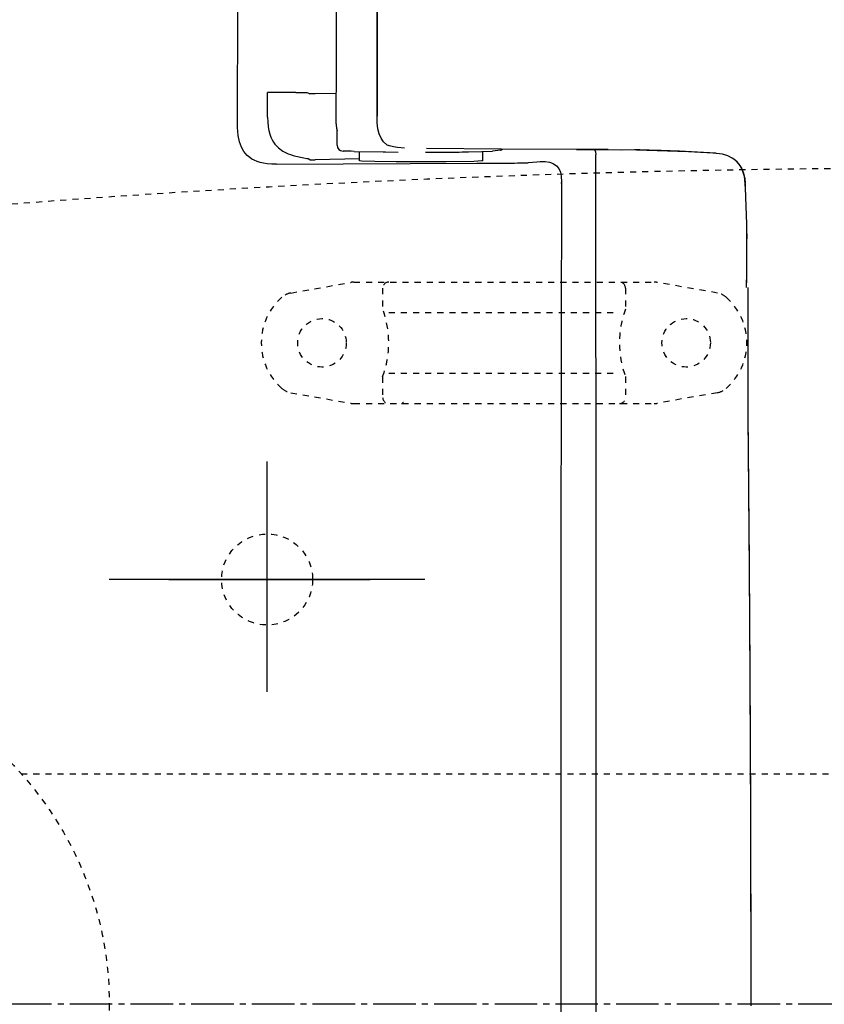
# Model space of a CAD drawing. Extents: x 10 to 2010, y 105 to 2905.
# Drawn here: x 579 to 711, y 2547 to 2709 of the extents above; entities that cross this region are included whole.
import ezdxf
from ezdxf.enums import TextEntityAlignment as Align

# ---------------------------------------------------------------- set-up
doc = ezdxf.new("R2010")
doc.units = 0
doc.header["$MEASUREMENT"] = 0
doc.linetypes.add('EXLTYPE2', pattern=[2, 1, -1])
doc.linetypes.add('EXLTYPE3', pattern=[10, 7, -1, 1, -1])
doc.layers.get('0').update_dxf_attribs({"linetype": 'CONTINUOUS'})
for name, color, linetype in [('便器', 7, 'CONTINUOUS'), ('便座', 7, 'CONTINUOUS'), ('寸法', 7, 'CONTINUOUS')]:
    doc.layers.add(name, color=color, linetype=linetype)
doc.styles.add('EXCADDIM2', font='monotxt', dxfattribs={"width": 0.84, "bigfont": 'extfont'})
doc.styles.add('EXCADSTD', font='monotxt', dxfattribs={"bigfont": 'extfont'})
doc.styles.get("Standard").update_dxf_attribs({"font": 'monotxt', "bigfont": 'extfont'})
doc.dimstyles.get("Standard").update_dxf_attribs({"dimtxt": 0.18, "dimasz": 0.18, "dimexe": 0.18, "dimexo": 0.0625, "dimgap": 0.09, "dimtad": 0, "dimtih": 1, "dimtoh": 1, "dimdec": 4, "dimzin": 0, "dimtxsty": 'STANDARD', "dimcen": 0.09, "dimazin": 3, "dimtfac": 1, "dimtdec": 4, "dimtmove": 0, "dimatfit": 3, "dimtolj": 1, "dimtzin": 0})

# ---------------------------------------------------------------- blocks, each defined once
blk = doc.blocks.new('*D25')
at = {"layer": '寸法', "color": 3, "linetype": 'CONTINUOUS'}
for p, q in [((389.427395, 2551.999984), (389.427395, 2813)), ((1089.427395, 2552), (1089.427395, 2813)), ((419.427395, 2808), (389.427395, 2803)), ((1089.427395, 2803), (1059.427395, 2808)), ((1089.427395, 2803), (389.427395, 2803)), ((389.427395, 2803), (419.427395, 2798)), ((1059.427395, 2798), (1089.427395, 2803))]:
    blk.add_line(p, q, dxfattribs=at)
at = {"layer": '寸法', "color": 2, "linetype": 'CONTINUOUS', "style": 'EXCADSTD', "width": 0.84}
blk.add_text('700', height=40, dxfattribs=at).set_placement((739.427395, 2806.5), align=Align.CENTER)
blk = doc.blocks.new('_EX_NORM')
at = {"color": 0, "linetype": 'CONTINUOUS'}
for q in [(-1, 0.166667), (-1, 0), (-1, -0.166667)]:
    blk.add_line((0, 0), q, dxfattribs=at)

msp = doc.modelspace()

# ---------------------------------------------------------------- linework, layer by layer
at = {"layer": '便器', "color": 6, "linetype": 'EXLTYPE2'}
for p, q in [((623.394274, 2664.21151), (633.278739, 2665.954408)), ((633.799684, 2665.999984), (683.274752, 2665.999984)), ((693.680162, 2664.21151), (683.795696, 2665.954408)), ((638.537218, 2664.999984), (638.537218, 2661.567749)), ((678.537218, 2664.999984), (678.537218, 2661.567749)), ((639.537218, 2660.999984), (677.537218, 2660.999984)), ((638.537218, 2650.43222), (638.537218, 2646.999984)), ((639.537218, 2650.999984), (677.537218, 2650.999984)), ((678.537218, 2650.43222), (678.537218, 2646.999984)), ((623.394274, 2647.788459), (633.278739, 2646.045561)), ((693.680162, 2647.788459), (683.795696, 2646.045561)), ((633.799684, 2645.999984), (683.274752, 2645.999984)), ((578.98519, 2585.000098), (801.5, 2585.000098))]:
    msp.add_line(p, q, dxfattribs=at)
at = {"layer": '便器', "color": 6, "linetype": 'CONTINUOUS'}
for p, q in [((619.49995, 2598.470106), (619.49995, 2636.470106)), ((645.49995, 2616.999984), (593.49995, 2616.999984))]:
    msp.add_line(p, q, dxfattribs=at)
at = {"layer": '便器', "color": 6, "linetype": 'EXLTYPE3'}
msp.add_line((1114, 2546.999984), (336.5, 2546.999984), dxfattribs=at)
at = {"layer": '便器', "color": 6, "linetype": 'CONTINUOUS', "flags": 128}
for points in [[(637.632694, 2693.353325), (637.625631, 2709.905717), (637.5833, 2718.18187), (637.484533, 2726.458023)], [(637.498636, 2726.47921), (637.611528, 2714.689404), (637.639756, 2699.272946), (637.632694, 2693.360387)], [(614.659807, 2705.256044), (614.680972, 2713.72271)], [(614.659807, 2705.256044), (614.680972, 2713.72271)], [(630.929916, 2702.652585), (630.929916, 2712.869016)], [(614.645703, 2698.440439), (614.659807, 2705.256044)], [(614.645703, 2698.440439), (614.659807, 2705.256044)], [(630.852294, 2692.344429), (630.929916, 2702.151668)], [(630.929916, 2702.151668), (630.929916, 2702.652585)], [(614.631578, 2691.935237), (614.645703, 2698.440439)], [(614.631578, 2691.935237), (614.645703, 2698.440439)], [(619.57753, 2693.212248), (619.584592, 2697.26213)], [(619.57753, 2693.212248), (619.584592, 2697.26213)], [(619.57753, 2693.212248), (619.584592, 2697.26213)], [(624.241241, 2697.26213), (619.584592, 2697.26213)], [(624.241241, 2697.26213), (625.581814, 2697.248005), (626.047462, 2697.226904), (626.237976, 2697.205717)], [(626.237976, 2697.205717), (626.548422, 2697.022265)], [(627.402138, 2697.022265), (626.548422, 2697.022265)], [(630.887584, 2697.099866), (627.402138, 2697.029328)], [(627.402138, 2697.022265), (627.402138, 2697.029328)], [(616.219078, 2686.883436), (615.689912, 2687.504328), (615.273636, 2688.24511), (614.956128, 2689.134116), (614.737407, 2690.19245), (614.638641, 2691.476609), (614.631578, 2691.935237)], [(619.584592, 2693.212248), (619.612799, 2692.400842), (619.683359, 2691.596498), (619.789188, 2690.982669), (619.944411, 2690.375901), (620.106696, 2689.917273), (620.318354, 2689.472769), (620.537075, 2689.091828), (620.798127, 2688.731988), (621.397853, 2688.111095), (622.110471, 2687.596054), (622.957147, 2687.172738), (623.33109, 2687.031575)], [(619.584592, 2693.212248), (619.612799, 2692.400842), (619.683359, 2691.596498), (619.789188, 2690.982669), (619.944411, 2690.375901), (620.106696, 2689.917273), (620.318354, 2689.472769), (620.537075, 2689.091828), (620.798127, 2688.731988), (621.397853, 2688.111095), (622.110471, 2687.596054), (622.957147, 2687.172738), (623.33109, 2687.031575)], [(630.852294, 2692.083377), (630.852294, 2692.330304)], [(630.852294, 2692.069252), (630.852294, 2692.083377)], [(630.852294, 2692.069252), (630.859356, 2691.843512)], [(630.859356, 2691.843512), (630.936978, 2691.356634), (631.04987, 2691.003856)], [(639.227256, 2688.654387), (638.698089, 2689.127054), (638.267689, 2689.733821), (637.957243, 2690.418276), (637.752648, 2691.257846), (637.646797, 2692.266828), (637.632694, 2693.353325)], [(631.04987, 2688.569724), (631.04987, 2691.003856)], [(631.04987, 2688.569724), (631.113367, 2688.216946), (631.205071, 2688.033495), (631.339129, 2687.871231), (631.59314, 2687.680717)], [(639.227256, 2688.654387), (639.580034, 2688.499099)], [(623.33109, 2687.031575), (623.803801, 2686.883436), (624.241241, 2686.770523)], [(623.33109, 2687.031575), (623.803801, 2686.883436), (624.241241, 2686.770523)], [(631.59314, 2687.680717), (632.044684, 2687.567804)], [(633.843864, 2687.553679), (633.342925, 2687.560741), (632.841965, 2687.567804), (632.341027, 2687.567804), (632.044684, 2687.567804)], [(633.843864, 2687.553679), (638.648695, 2687.461953)], [(634.739912, 2686.001491), (634.739912, 2687.525515)], [(638.648695, 2687.461953), (638.994411, 2687.454891)], [(638.994411, 2687.454891), (641.089912, 2687.426727)], [(642.16237, 2688.09697), (640.991145, 2688.216946), (640.327921, 2688.294547), (639.685863, 2688.442686), (639.544743, 2688.506162)], [(645.619588, 2687.419665), (646.120526, 2687.419665), (646.621465, 2687.419665), (647.122425, 2687.419665), (647.623363, 2687.419665), (648.124301, 2687.426727), (648.618199, 2687.426727), (649.119137, 2687.426727), (649.620076, 2687.43379), (650.121036, 2687.440766), (650.621974, 2687.440766), (651.122912, 2687.447828), (651.623851, 2687.454891), (652.117748, 2687.454891), (652.618687, 2687.461953), (652.70335, 2687.461953)], [(670.476318, 2687.864168), (658.122033, 2687.892332), (645.774811, 2688.01937)], [(652.70335, 2687.469016), (654.86237, 2687.504328), (656.640362, 2687.560741)], [(655.038759, 2686.001491), (655.038759, 2687.476078)], [(657.931519, 2687.73713), (656.640362, 2687.560741)], [(657.931519, 2687.73713), (658.002079, 2687.76538)], [(657.995017, 2687.76538), (658.2208, 2687.927644)], [(675.676259, 2687.850043), (675.182361, 2687.850043), (674.681401, 2687.857106), (674.180484, 2687.857106), (673.679524, 2687.857106), (673.178564, 2687.857106), (672.677648, 2687.857106), (672.176688, 2687.864168), (671.68279, 2687.864168), (671.181873, 2687.864168), (670.680913, 2687.864168), (670.469255, 2687.864168)], [(670.476318, 2687.864168), (672.056755, 2687.864168)], [(672.056755, 2687.864168), (680.361158, 2687.786567), (683.76896, 2687.701904), (687.176806, 2687.574866), (688.665518, 2687.504328)], [(673.453741, 2687.857106), (673.594861, 2687.469016), (673.65838, 2687.0457)], [(673.6654, 2687.031575), (673.65838, 2687.0457)], [(673.6654, 2686.939849), (673.6654, 2687.031575)], [(675.676259, 2687.850043), (678.075122, 2687.828856)], [(675.683321, 2687.850043), (677.785863, 2687.828856)], [(693.413936, 2687.229151), (692.912976, 2687.257401), (692.412016, 2687.292627), (691.918118, 2687.320877), (691.417201, 2687.349126), (690.916241, 2687.384352), (690.415325, 2687.40554), (689.921427, 2687.43379), (689.420467, 2687.461953), (688.919507, 2687.490203), (688.41859, 2687.51139), (687.91763, 2687.539554), (687.423733, 2687.560741), (686.922816, 2687.581929), (686.421856, 2687.603116), (685.920896, 2687.624217), (685.419979, 2687.638342), (684.926082, 2687.659529), (684.425122, 2687.680717), (683.924205, 2687.694842), (683.423245, 2687.70888), (682.922285, 2687.723005), (682.428431, 2687.73713), (681.927471, 2687.751255), (681.426511, 2687.76538), (680.925594, 2687.779505), (680.424634, 2687.786567), (680.043649, 2687.793544)], [(696.13737, 2686.43187), (695.396545, 2686.805835), (694.52162, 2687.073949), (693.519743, 2687.222088), (693.413936, 2687.229151)], [(621.066242, 2685.422887), (620.283085, 2685.444075), (619.535198, 2685.507551), (618.921368, 2685.599276), (618.335745, 2685.733377), (617.84891, 2685.888578), (617.390303, 2686.079092), (616.995194, 2686.290793), (616.635353, 2686.530658), (616.219078, 2686.883436)], [(621.066242, 2685.422887), (654.07213, 2685.585238)], [(621.066242, 2685.422887), (654.07213, 2685.585238)], [(624.241241, 2686.770523), (625.567689, 2686.474158), (626.040421, 2686.396557), (626.237976, 2686.354269)], [(624.241241, 2686.770523), (625.567689, 2686.474158), (626.040421, 2686.396557), (626.237976, 2686.354269)], [(626.237976, 2686.354269), (626.259142, 2686.333082)], [(626.237976, 2686.354269), (626.259142, 2686.333082)], [(626.548422, 2686.170818), (626.259142, 2686.333082)], [(626.548422, 2686.170818), (626.259142, 2686.333082)], [(626.548422, 2686.170818), (626.259142, 2686.333082)], [(626.548422, 2686.170818), (626.555463, 2686.170818), (626.569588, 2686.163755), (626.640148, 2686.163755), (626.858868, 2686.163755), (627.380972, 2686.163755), (627.402138, 2686.163755)], [(626.548422, 2686.170818), (626.555463, 2686.170818), (626.569588, 2686.163755), (626.640148, 2686.163755), (626.858868, 2686.163755), (627.380972, 2686.163755), (627.402138, 2686.163755)], [(626.548422, 2686.170818), (626.555463, 2686.170818), (626.569588, 2686.163755), (626.640148, 2686.163755), (626.858868, 2686.163755), (627.380972, 2686.163755), (627.402138, 2686.163755)], [(634.739912, 2686.311894), (627.402138, 2686.163755)], [(634.739912, 2686.001491), (634.739912, 2686.04378)], [(634.739912, 2686.001491), (634.739912, 2686.04378)], [(655.038759, 2686.001491), (655.038759, 2685.994429), (655.024634, 2685.987366), (654.883536, 2685.966179), (653.585294, 2685.895641), (648.999183, 2685.81804), (640.765362, 2685.81804), (637.244647, 2685.867391), (635.078586, 2685.952054), (634.739912, 2686.001491)], [(655.038759, 2686.001491), (655.038759, 2685.994429), (655.024634, 2685.987366), (654.883536, 2685.966179), (653.585294, 2685.895641), (648.999183, 2685.81804), (640.765362, 2685.81804), (637.244647, 2685.867391), (635.078586, 2685.952054), (634.739912, 2686.001491)], [(654.07213, 2685.585238), (654.573089, 2685.585238), (655.074028, 2685.592214), (655.574966, 2685.592214), (656.075905, 2685.599276), (656.576865, 2685.599276), (657.077803, 2685.606339), (657.571701, 2685.606339), (658.072639, 2685.613401), (658.573577, 2685.613401), (658.778195, 2685.620464)], [(654.07213, 2685.585238), (654.573089, 2685.585238), (655.074028, 2685.592214), (655.574966, 2685.592214), (656.075905, 2685.599276), (656.576865, 2685.599276), (657.077803, 2685.606339), (657.571701, 2685.606339), (658.072639, 2685.613401), (658.573577, 2685.613401), (658.778195, 2685.620464)], [(658.778195, 2685.620464), (659.272092, 2685.620464), (659.77303, 2685.627526), (660.273969, 2685.634588), (660.774907, 2685.641651), (661.275867, 2685.655776), (661.776806, 2685.662838), (662.277744, 2685.676877), (662.51763, 2685.683939)], [(658.778195, 2685.620464), (659.272092, 2685.620464), (659.77303, 2685.627526), (660.273969, 2685.634588), (660.774907, 2685.641651), (661.275867, 2685.655776), (661.776806, 2685.662838), (662.277744, 2685.676877), (662.51763, 2685.683939)], [(664.50024, 2685.874453), (664.464971, 2685.853266), (663.95697, 2685.761626), (662.51763, 2685.683939)], [(664.50024, 2685.874453), (664.464971, 2685.853266), (663.95697, 2685.761626), (662.51763, 2685.683939)], [(664.50024, 2685.874453), (665.283418, 2685.860328), (666.024242, 2685.761626), (666.37702, 2685.662838), (666.70157, 2685.521675), (666.962622, 2685.359411), (667.20253, 2685.161835), (667.569432, 2684.703293), (667.816359, 2684.138814), (667.957479, 2683.454446), (667.992748, 2682.544252), (667.992748, 2682.367863)], [(673.721856, 2546.999984), (673.707731, 2620.180186), (673.6654, 2686.932787)], [(696.391359, 2686.262543), (696.13737, 2686.43187)], [(696.398422, 2686.262543), (696.13737, 2686.43187)], [(696.391359, 2686.262543), (696.405484, 2686.248418)], [(696.398422, 2686.262543), (696.412547, 2686.248418)], [(696.405484, 2686.248418), (696.440754, 2686.227231)], [(696.412547, 2686.248418), (696.440754, 2686.227231)], [(696.440754, 2686.227231), (696.46896, 2686.206044)], [(696.440754, 2686.227231), (696.476023, 2686.199067)], [(696.673599, 2686.036717), (696.46896, 2686.206044)], [(696.673599, 2686.036717), (696.46896, 2686.199067)], [(698.268118, 2682.2832), (698.225787, 2682.854655), (698.134061, 2683.419134), (698.007066, 2683.906012), (697.844802, 2684.378679), (697.661351, 2684.780894), (697.435568, 2685.161835), (697.188641, 2685.500488), (696.913464, 2685.81804), (696.673599, 2686.036717)], [(696.673599, 2686.036717), (697.22391, 2685.465262), (697.668413, 2684.773831), (697.992984, 2683.97655), (698.19758, 2683.059293), (698.275181, 2682.297324)], [(667.992748, 2682.367863), (667.978623, 2673.908259), (667.964542, 2665.448654), (667.950417, 2656.98905), (667.936292, 2648.522384), (667.929229, 2640.062779), (667.915148, 2631.603175), (667.908085, 2623.143571), (667.901023, 2614.683881), (667.886898, 2606.224276), (667.886898, 2597.764672), (667.879878, 2589.298005), (667.872816, 2580.838401), (667.872816, 2572.378797), (667.865754, 2563.919193), (667.865754, 2555.459589), (667.865754, 2546.999984)], [(667.992748, 2682.367863), (667.978623, 2673.908259), (667.964542, 2665.448654), (667.950417, 2656.98905), (667.936292, 2648.522384), (667.929229, 2640.062779), (667.915148, 2631.603175), (667.908085, 2623.143571), (667.901023, 2614.683881), (667.886898, 2606.224276), (667.886898, 2597.764672), (667.879878, 2589.298005), (667.872816, 2580.838401), (667.872816, 2572.378797), (667.865754, 2563.919193), (667.865754, 2555.459589), (667.865754, 2546.999984)], [(667.992748, 2682.367863), (667.950417, 2682.339613), (667.865754, 2682.318512)], [(667.992748, 2682.367863), (667.950417, 2682.339613), (667.865754, 2682.318512)], [(698.275181, 2682.297324), (698.268118, 2682.2832)], [(698.522151, 2675.531071), (698.508026, 2676.031988), (698.493901, 2676.532905), (698.472757, 2677.033821), (698.458632, 2677.534824), (698.437488, 2678.028679), (698.423363, 2678.529682), (698.402176, 2679.030599), (698.381031, 2679.531516), (698.366906, 2680.032433), (698.345762, 2680.526373), (698.324575, 2681.02729), (698.303431, 2681.528293), (698.282243, 2682.02921), (698.268118, 2682.2832)], [(698.529213, 2675.538047), (698.515089, 2676.03905), (698.493901, 2676.539967), (698.479819, 2677.040884), (698.458632, 2677.541887), (698.444507, 2678.035741), (698.423363, 2678.536658), (698.409238, 2679.037661), (698.388094, 2679.538578), (698.366906, 2680.039495), (698.345762, 2680.540498), (698.324575, 2681.034352), (698.31045, 2681.535269), (698.289306, 2682.036272), (698.275181, 2682.297324)], [(698.55742, 2673.280304), (698.55742, 2673.781221), (698.550358, 2674.275161), (698.543295, 2674.776078), (698.529213, 2675.276995), (698.522151, 2675.531071)], [(698.564483, 2673.252054), (698.564483, 2673.753057), (698.55742, 2674.246911), (698.550358, 2674.747828), (698.536233, 2675.248831), (698.529213, 2675.538047)], [(698.493901, 2665.138165), (698.500964, 2665.639168), (698.500964, 2666.140085), (698.508026, 2666.641002), (698.515089, 2667.142005), (698.522151, 2667.635859), (698.522151, 2668.136776), (698.529213, 2668.637779), (698.529213, 2669.138696), (698.536233, 2669.639613), (698.543295, 2670.140616), (698.543295, 2670.641533), (698.543295, 2671.135387), (698.550358, 2671.63639), (698.550358, 2672.137307), (698.55742, 2672.638224), (698.55742, 2673.139227), (698.55742, 2673.280304)], [(698.493901, 2665.110002), (698.500964, 2665.610918), (698.508026, 2666.111835), (698.515089, 2666.612838), (698.522151, 2667.113755), (698.522151, 2667.614672), (698.529213, 2668.108613), (698.536233, 2668.609529), (698.536233, 2669.110446), (698.543295, 2669.611449), (698.543295, 2670.112366), (698.550358, 2670.613283), (698.550358, 2671.114286), (698.55742, 2671.608141), (698.55742, 2672.109057), (698.55742, 2672.610061), (698.55742, 2673.110977), (698.564483, 2673.252054)], [(699.227707, 2546.999984), (699.227707, 2547.500901), (699.227707, 2547.994842), (699.227707, 2548.495759), (699.227707, 2548.996676), (699.227707, 2549.497679), (699.227707, 2549.998595), (699.227707, 2550.499512), (699.227707, 2551.000515), (699.227707, 2551.501432), (699.227707, 2551.995287), (699.227707, 2552.49629), (699.227707, 2552.997207), (699.227707, 2553.498123), (699.227707, 2553.999126), (699.227707, 2554.500043), (699.227707, 2555.00096), (699.227707, 2555.494901), (699.227707, 2555.995818), (699.227707, 2556.496735), (699.220644, 2556.997738), (699.220644, 2557.498654), (699.220644, 2557.999571), (699.220644, 2558.500488), (699.220644, 2559.001491), (699.220644, 2559.495346), (699.220644, 2559.996349), (699.220644, 2560.497266), (699.220644, 2560.998182), (699.220644, 2561.499099), (699.220644, 2562.000102), (699.213582, 2562.501019), (699.213582, 2562.99496), (699.213582, 2563.495877), (699.213582, 2563.996794), (699.213582, 2564.49771), (699.213582, 2564.998713), (699.213582, 2565.49963), (699.213582, 2566.000547), (699.206519, 2566.50155), (699.206519, 2566.995405), (699.206519, 2567.496322), (699.206519, 2567.997325), (699.206519, 2568.498241), (699.206519, 2568.999158), (699.199457, 2569.500161), (699.199457, 2570.001078), (699.199457, 2570.494933), (699.199457, 2570.995936), (699.199457, 2571.496853), (699.199457, 2571.997769), (699.192394, 2572.498772), (699.192394, 2572.999689), (699.192394, 2573.500606), (699.192394, 2574.001609), (699.192394, 2574.495464), (699.185375, 2574.996381), (699.185375, 2575.497384), (699.185375, 2575.9983), (699.185375, 2576.499217), (699.185375, 2577.00022), (699.178313, 2577.501137), (699.178313, 2577.994992), (699.178313, 2578.495995), (699.178313, 2578.996912), (699.17125, 2579.497828), (699.17125, 2579.998831), (699.17125, 2580.499748), (699.17125, 2581.000665), (699.164188, 2581.501668), (699.164188, 2581.995523), (699.164188, 2582.49644), (699.164188, 2582.997443), (699.157125, 2583.498359), (699.157125, 2583.999276), (699.157125, 2584.500279), (699.157125, 2585.001196), (699.150063, 2585.495051), (699.150063, 2585.996054), (699.150063, 2586.496971), (699.150063, 2586.997887), (699.143043, 2587.49889), (699.143043, 2587.999807), (699.143043, 2588.500724), (699.135981, 2589.001727), (699.135981, 2589.495582), (699.135981, 2589.996499), (699.128918, 2590.497502), (699.128918, 2590.998418), (699.128918, 2591.499335), (699.121856, 2592.000338), (699.121856, 2592.501255), (699.121856, 2592.99511), (699.114794, 2593.496113), (699.114794, 2593.99703), (699.114794, 2594.497946), (699.107731, 2594.998949), (699.107731, 2595.499866), (699.107731, 2596.000783), (699.100712, 2596.494724), (699.100712, 2596.995641), (699.100712, 2597.496558), (699.093649, 2597.997561), (699.093649, 2598.498477), (699.093649, 2598.999394), (699.086587, 2599.500397), (699.086587, 2600.001314), (699.079524, 2600.495169), (699.079524, 2600.996172), (699.079524, 2601.497089), (699.072462, 2601.998005), (699.072462, 2602.499008), (699.0654, 2602.999925), (699.0654, 2603.500842), (699.0654, 2603.994783), (699.05838, 2604.4957), (699.05838, 2604.996617), (699.051318, 2605.49762), (699.051318, 2605.998536), (699.044255, 2606.499453), (699.044255, 2607.000456), (699.044255, 2607.501373), (699.037193, 2607.995228), (699.037193, 2608.496231), (699.03013, 2608.997148), (699.03013, 2609.498064), (699.023068, 2609.999067), (699.023068, 2610.499984), (699.016005, 2611.000901), (699.016005, 2611.494842), (699.016005, 2611.995759), (699.008986, 2612.496676), (699.008986, 2612.997679), (699.001924, 2613.498595), (699.001924, 2613.999512), (698.994861, 2614.500515), (698.994861, 2614.99437), (698.987799, 2615.495287), (698.987799, 2615.99629), (698.980736, 2616.497207), (698.980736, 2616.998123), (698.973674, 2617.499126), (698.973674, 2618.000043), (698.966654, 2618.50096), (698.966654, 2618.994901), (698.959592, 2619.495818), (698.959592, 2619.996735), (698.95253, 2620.497738), (698.945467, 2620.998654), (698.945467, 2621.499571), (698.938405, 2622.000488), (698.938405, 2622.494429), (698.931342, 2622.995346), (698.931342, 2623.496349), (698.924323, 2623.997266), (698.924323, 2624.498182), (698.91726, 2624.999099), (698.91726, 2625.500102), (698.910198, 2625.993957), (698.903136, 2626.49496), (698.903136, 2626.995877), (698.896073, 2627.496794), (698.896073, 2627.99771), (698.889011, 2628.498713), (698.881991, 2628.99963), (698.881991, 2629.500547), (698.874929, 2629.994488), (698.874929, 2630.495405), (698.867866, 2630.996321), (698.860804, 2631.497325), (698.860804, 2631.998241), (698.853741, 2632.499158), (698.853741, 2633.000161), (698.846679, 2633.494016), (698.839617, 2633.994933), (698.839617, 2634.495936), (698.832597, 2634.996853), (698.825535, 2635.497769), (698.825535, 2635.998772), (698.818472, 2636.499689), (698.818472, 2636.993544), (698.81141, 2637.494547), (698.804347, 2637.995464), (698.804347, 2638.49638), (698.797285, 2638.997384), (698.790266, 2639.4983), (698.790266, 2639.999217), (698.783203, 2640.50022), (698.776141, 2640.994075), (698.776141, 2641.494992), (698.769078, 2641.995995), (698.762016, 2642.496912), (698.754953, 2642.997828), (698.754953, 2643.498831), (698.747934, 2643.999748), (698.747934, 2665.110002)], [(699.234769, 2546.999984), (699.234769, 2547.500901), (699.234769, 2548.001904), (699.234769, 2548.495759), (699.234769, 2548.996676), (699.234769, 2549.497679), (699.234769, 2549.998595), (699.234769, 2550.499512), (699.234769, 2551.000515), (699.234769, 2551.501432), (699.234769, 2551.995287), (699.234769, 2552.49629), (699.234769, 2552.997207), (699.234769, 2553.498123), (699.234769, 2553.999126), (699.234769, 2554.500043), (699.234769, 2555.00096), (699.227707, 2555.494901), (699.227707, 2555.995818), (699.227707, 2556.496735), (699.227707, 2556.997738), (699.227707, 2557.498654), (699.227707, 2557.999571), (699.227707, 2558.500488), (699.227707, 2559.001491), (699.227707, 2559.495346), (699.227707, 2559.996349), (699.227707, 2560.497266), (699.227707, 2560.998182), (699.220644, 2561.499099), (699.220644, 2562.000102), (699.220644, 2562.501019), (699.220644, 2562.99496), (699.220644, 2563.495877), (699.220644, 2563.996794), (699.220644, 2564.49771), (699.220644, 2564.998713), (699.213582, 2565.49963), (699.213582, 2566.000547), (699.213582, 2566.50155), (699.213582, 2566.995405), (699.213582, 2567.496322), (699.213582, 2567.997325), (699.213582, 2568.498241), (699.206519, 2568.999158), (699.206519, 2569.500161), (699.206519, 2570.001078), (699.206519, 2570.494933), (699.206519, 2570.995936), (699.206519, 2571.496853), (699.199457, 2571.997769), (699.199457, 2572.498772), (699.199457, 2572.999689), (699.199457, 2573.500606), (699.199457, 2574.001609), (699.192394, 2574.495464), (699.192394, 2574.996381), (699.192394, 2575.497384), (699.192394, 2575.9983), (699.192394, 2576.499217), (699.185375, 2577.00022), (699.185375, 2577.501137), (699.185375, 2577.994992), (699.185375, 2578.495995), (699.185375, 2578.996912), (699.178313, 2579.497828), (699.178313, 2579.998831), (699.178313, 2580.499748), (699.178313, 2581.000665), (699.17125, 2581.501668), (699.17125, 2581.995523), (699.17125, 2582.49644), (699.17125, 2582.997443), (699.164188, 2583.498359), (699.164188, 2583.999276), (699.164188, 2584.500279), (699.157125, 2585.001196), (699.157125, 2585.495051), (699.157125, 2585.996054), (699.157125, 2586.496971), (699.150063, 2586.997887), (699.150063, 2587.49889), (699.150063, 2587.999807), (699.143043, 2588.500724), (699.143043, 2589.001727), (699.143043, 2589.495582), (699.143043, 2589.996499), (699.135981, 2590.497502), (699.135981, 2590.998418), (699.135981, 2591.499335), (699.128918, 2592.000338), (699.128918, 2592.501255), (699.128918, 2592.99511), (699.121856, 2593.496113), (699.121856, 2593.99703), (699.121856, 2594.497946), (699.114794, 2594.998949), (699.114794, 2595.499866), (699.114794, 2596.000783), (699.107731, 2596.494724), (699.107731, 2596.995641), (699.100712, 2597.496558), (699.100712, 2597.997561), (699.100712, 2598.498477), (699.093649, 2598.999394), (699.093649, 2599.500397), (699.093649, 2600.001314), (699.086587, 2600.495169), (699.086587, 2600.996172), (699.079524, 2601.497089), (699.079524, 2601.998005), (699.079524, 2602.499008), (699.072462, 2602.999925), (699.072462, 2603.500842), (699.0654, 2603.994783), (699.0654, 2604.4957), (699.0654, 2604.996617), (699.05838, 2605.49762), (699.05838, 2605.998536), (699.051318, 2606.499453), (699.051318, 2607.000456), (699.044255, 2607.501373), (699.044255, 2607.995228), (699.044255, 2608.496231), (699.037193, 2608.997148), (699.037193, 2609.498064), (699.03013, 2609.999067), (699.03013, 2610.499984), (699.023068, 2611.000901), (699.023068, 2611.494842), (699.016005, 2611.995759), (699.016005, 2612.496676), (699.008986, 2612.997679), (699.008986, 2613.498595), (699.001924, 2613.999512), (699.001924, 2614.500515), (698.994861, 2614.99437), (698.994861, 2615.495287), (698.987799, 2615.99629), (698.987799, 2616.497207), (698.980736, 2616.998123), (698.980736, 2617.499126), (698.973674, 2618.000043), (698.973674, 2618.50096), (698.966654, 2618.994901), (698.966654, 2619.495818), (698.959592, 2619.996735), (698.959592, 2620.497738), (698.95253, 2620.998654), (698.95253, 2621.499571), (698.945467, 2622.000488), (698.945467, 2622.494429), (698.938405, 2622.995346), (698.938405, 2623.496349), (698.931342, 2623.997266), (698.924323, 2624.498182), (698.924323, 2624.999099), (698.91726, 2625.500102), (698.91726, 2625.993957), (698.910198, 2626.49496), (698.910198, 2626.995877), (698.903136, 2627.496794), (698.896073, 2627.99771), (698.896073, 2628.498713), (698.889011, 2628.99963), (698.889011, 2629.500547), (698.881991, 2629.994488), (698.881991, 2630.495405), (698.874929, 2630.996321), (698.867866, 2631.497325), (698.867866, 2631.998241), (698.860804, 2632.499158), (698.853741, 2633.000161), (698.853741, 2633.494016), (698.846679, 2633.994933), (698.846679, 2634.495936), (698.839617, 2634.996853), (698.832597, 2635.497769), (698.832597, 2635.998772), (698.825535, 2636.499689), (698.818472, 2636.993544), (698.818472, 2637.494547), (698.81141, 2637.995464), (698.804347, 2638.49638), (698.804347, 2638.997384), (698.797285, 2639.4983), (698.790266, 2639.999217), (698.790266, 2640.50022), (698.783203, 2640.994075), (698.776141, 2641.494992), (698.776141, 2641.995995), (698.769078, 2642.496912), (698.762016, 2642.997828), (698.762016, 2643.498831), (698.754953, 2643.999748), (698.754953, 2644.239613)], [(667.865754, 2546.999984), (667.865754, 2538.54038), (667.865754, 2530.073713), (667.872816, 2521.614109), (667.872816, 2513.154505), (667.879878, 2504.694901), (667.886898, 2496.23521), (667.886898, 2487.775606), (667.901023, 2479.316002), (667.908085, 2470.849335), (667.915148, 2462.389731), (667.929229, 2453.930127), (667.936292, 2445.470523), (667.950417, 2437.010918), (667.964542, 2428.551314), (667.978623, 2420.09171), (667.992748, 2411.625043)], [(667.865754, 2546.999984), (667.865754, 2538.54038), (667.865754, 2530.073713), (667.872816, 2521.614109), (667.872816, 2513.154505), (667.879878, 2504.694901), (667.886898, 2496.23521), (667.886898, 2487.775606), (667.901023, 2479.316002), (667.908085, 2470.849335), (667.915148, 2462.389731), (667.929229, 2453.930127), (667.936292, 2445.470523), (667.950417, 2437.010918), (667.964542, 2428.551314), (667.978623, 2420.09171), (667.992748, 2411.625043)], [(673.6654, 2407.060077), (673.672462, 2415.80192), (673.679524, 2424.550826), (673.686587, 2433.299689), (673.693649, 2442.041533), (673.693649, 2450.790439), (673.700712, 2459.539345), (673.707731, 2468.281103), (673.707731, 2477.030009), (673.714794, 2485.771853), (673.714794, 2494.520759), (673.714794, 2503.269665), (673.721856, 2512.011508), (673.721856, 2520.760328), (673.721856, 2529.502172), (673.721856, 2538.251078), (673.721856, 2546.999984)], [(699.234769, 2546.753057), (699.234769, 2546.999984)]]:
    msp.add_lwpolyline(points, dxfattribs=at)
at = {"layer": '便器', "color": 6, "linetype": 'EXLTYPE2'}
for centre, radius in [((628.537218, 2655.999984), 4), ((688.537218, 2655.999984), 4), ((619.49995, 2616.999984), 7.5), ((619.49995, 2616.999984), 7.5), ((536.5, 2546.999984), 57)]:
    msp.add_circle(centre, radius, dxfattribs=at)
at = {"layer": '便器', "color": 2, "linetype": 'EXLTYPE2'}
msp.add_arc((731.500735, 684.794466), 2000, 82.758127, 98.672848, dxfattribs=at)
at = {"layer": '便器', "color": 6, "linetype": 'EXLTYPE2'}
for centre, radius, start, end in [((633.799684, 2662.999984), 3, 90, 100), ((639.537218, 2664.999984), 1, 90, 180), ((677.537218, 2664.999984), 1, 0, 90), ((683.274752, 2662.999984), 3, 80, 90), ((628.537218, 2655.999984), 10, 131.321659, 228.678341), ((623.915218, 2661.257086), 3, 100, 131.321659), ((693.159217, 2661.257086), 3, 48.678341, 80), ((688.537218, 2655.999984), 10, 311.321659, 48.678341), ((623.537218, 2655.999984), 16, 339.635865, 20.364135), ((693.537218, 2655.999984), 16, 159.635865, 200.364135), ((623.915218, 2650.742882), 3, 228.678341, 260), ((693.159217, 2650.742882), 3, 280, 311.321659), ((639.537218, 2646.999984), 1, 180, 270), ((677.537218, 2646.999984), 1, 270, 0), ((633.799684, 2648.999984), 3, 260, 270), ((641.656734, 2646.299984), 0.3, 270, 345.068583), ((683.274752, 2648.999984), 3, 270, 280)]:
    msp.add_arc(centre, radius, start, end, dxfattribs=at)
at = {"layer": '便器', "color": 7, "linetype": 'CONTINUOUS'}
for start, end in [(179.999868, 180), (179.999868, 180), (180, 180.000132), (180, 180.000132)]:
    msp.add_arc((869.499889, 2547), 200, start, end, dxfattribs=at)
at = {"layer": '便器', "color": 4, "linetype": 'CONTINUOUS'}
for centre, radius, start, end in [((809.499889, 2547.000138), 140, 179.999868, 180.000016), ((809.499889, 2547.000138), 140, 179.999868, 180.000016), ((809.499889, 2546.999862), 140, 179.999984, 180.000132), ((809.499889, 2546.999862), 140, 179.999984, 180.000132), ((824.077741, 2547.000113), 145.292051, 180, 180.000045), ((824.077741, 2547.000113), 145.292051, 180, 180.000045), ((824.077741, 2546.999887), 145.292051, 179.999955, 180), ((824.077741, 2546.999887), 145.292051, 179.999955, 180)]:
    msp.add_arc(centre, radius, start, end, dxfattribs=at)
at = {"layer": '便座', "color": 6, "linetype": 'CONTINUOUS'}
for p, q in [((619.49992, 2601.999984), (619.49992, 2634.099984)), ((603.29991, 2616.999984), (636.49991, 2616.999984))]:
    msp.add_line(p, q, dxfattribs=at)

# ---------------------------------------------------------------- dimensions: what is measured, and where the dimension line sits
at = {"layer": '寸法', "color": 3, "linetype": 'CONTINUOUS'}
dim = msp.add_linear_dim(base=(389.427395, 2803), p1=(1089.427395, 2547), p2=(389.427395, 2546.999984), dimstyle='STANDARD', override={"dimtxt": 40, "dimasz": 30, "dimexe": 10, "dimexo": 5, "dimgap": 3.5, "dimtad": 1, "dimjust": 0, "dimtih": 0, "dimtoh": 0, "dimdec": 2, "dimzin": 8, "dimtxsty": 'EXCADDIM2', "dimblk1": '_EX_NORM', "dimblk2": '_EX_NORM', "dimsah": 1, "dimse1": 0, "dimse2": 0, "dimclrd": 3, "dimclre": 3, "dimclrt": 2, "dimtmove": 2}, dxfattribs=at)
dim.commit()
dim.dimension.update_dxf_attribs({"geometry": '*D25', "text_midpoint": (739.427395, 2826.5), "dimtype": 160})

doc.saveas('drawing.dxf')
